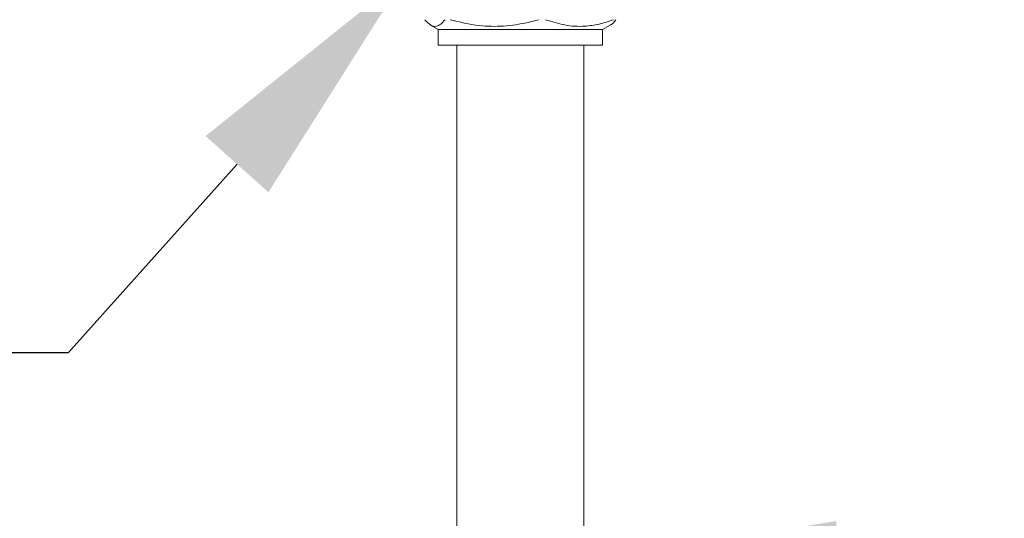
# Model space of a CAD drawing. Extents: x -58 to 87, y -9 to 81.
# Drawn here: x 59 to 65, y 38 to 41 of the extents above; entities that cross this region are included whole.
import ezdxf

# ---------------------------------------------------------------- set-up
doc = ezdxf.new("R2010")
doc.units = 0
doc.header["$LTSCALE"] = 0.25
doc.header["$MEASUREMENT"] = 0
doc.layers.get('DEFPOINTS').update_dxf_attribs({"linetype": 'CONTINUOUS'})
doc.layers.add('LED', color=7, linetype='CONTINUOUS')
doc.layers.add('Text', color=7, linetype='CONTINUOUS', lineweight=15)
doc.styles.add('ROMAND', font='romand.shx', dxfattribs={"oblique": 15})
doc.dimstyles.new('ROMAND', dxfattribs={"dimscale": 5.25, "dimtxt": 0.145, "dimasz": 0.188, "dimexe": 0.0625, "dimexo": 0.0625, "dimgap": 0.0625, "dimtad": 0, "dimtih": 1, "dimtoh": 1, "dimdec": 3, "dimzin": 0, "dimdsep": 46, "dimlunit": 4, "dimtxsty": 'ROMAND', "dimcen": 0, "dimadec": 0, "dimazin": 0, "dimtfac": 1, "dimtdec": 3, "dimtofl": 0, "dimtmove": 0, "dimatfit": 3, "dimfxl": 0, "dimtolj": 1, "dimtzin": 0, "dimarcsym": 0})

# ---------------------------------------------------------------- blocks, each defined once
blk = doc.blocks.new('*D11')
at = {"layer": 'DEFPOINTS', "color": 0}
for p in [(61.9448, 37.9667), (62.195, 37.9667)]:
    blk.add_point(p, dxfattribs=at)
at = {"layer": 'Text', "color": 0, "lineweight": -2}
blk.add_line((65.015, 37.9667), (63.605, 37.9667), dxfattribs=at)
at = {"layer": 'Text', "color": 0}
blk.add_solid([(63.605, 38.2017), (63.605, 37.7317), (62.195, 37.9667)], dxfattribs=at)
at = {"layer": 'Text', "color": 0, "insert": (75.1062, 37.9667), "char_height": 1.0875, "attachment_point": 5, "style": 'ROMAND'}
blk.add_mtext('\\A1;TELESCOPING AND\\PLOCKING CENTER POST', dxfattribs=at)
blk = doc.blocks.new('*D8')
at = {"layer": 'DEFPOINTS', "color": 0}
for p in [(64.0761, 44.0322), (64.2636, 44.0322)]:
    blk.add_point(p, dxfattribs=at)
at = {"layer": 'Text', "color": 0, "lineweight": -2}
blk.add_line((67.0836, 44.0322), (65.6736, 44.0322), dxfattribs=at)
at = {"layer": 'Text', "color": 0}
blk.add_solid([(65.6736, 44.2672), (65.6736, 43.7972), (64.2636, 44.0322)], dxfattribs=at)
at = {"layer": 'Text', "color": 0, "insert": (75.8025, 44.0322), "char_height": 1.0875, "attachment_point": 5, "style": 'ROMAND'}
blk.add_mtext('\\A1;HIGH PERFORMANCE\\PFORGED HEAT SINK', dxfattribs=at)
blk = doc.blocks.new('*D5')
at = {"layer": 'DEFPOINTS', "color": 0}
for p in [(61.3261, 41.3831), (61.2011, 41.2433)]:
    blk.add_point(p, dxfattribs=at)
at = {"layer": 'Text', "color": 0, "lineweight": -2}
for p, q in [((59.3219, 39.1407), (60.2615, 40.192)), ((57.9119, 39.1407), (59.3219, 39.1407))]:
    blk.add_line(p, q, dxfattribs=at)
at = {"layer": 'Text', "color": 0}
blk.add_solid([(60.0863, 40.3486), (60.4367, 40.0354), (61.2011, 41.2433)], dxfattribs=at)
at = {"layer": 'Text', "color": 0, "insert": (45.7233, 39.1407), "char_height": 1.0875, "attachment_point": 5, "style": 'ROMAND'}
blk.add_mtext('\\A1;SUPERIOR OPTICAL LIGHT\\PCONTROL FOR MAXIMUM\\PPERFORMANCE & COVERAGE', dxfattribs=at)

msp = doc.modelspace()

# ---------------------------------------------------------------- linework, layer by layer
at = {"layer": 'LED', "linetype": 'Continuous', "lineweight": 15}
for p, q in [((61.341, 40.9679), (61.3834, 40.9434)), ((61.7051, 40.9434), (61.3834, 40.9434)), ((61.3834, 40.9434), (61.3834, 40.8553)), ((62.2998, 40.9434), (61.7051, 40.9434)), ((62.2998, 40.9434), (62.3421, 40.9679)), ((62.2998, 40.8553), (62.2998, 40.9434)), ((61.7051, 40.8553), (61.3834, 40.8553)), ((61.488, 40.8553), (61.488, 35.0782)), ((62.2998, 40.8553), (61.7051, 40.8553)), ((62.1951, 35.0782), (62.1951, 40.8553))]:
    msp.add_line(p, q, dxfattribs=at)
for points, knots in [([(61.3086, 40.9977), (61.3191, 40.9863), (61.3405, 40.9632), (61.3707, 40.9579), (61.398, 40.9712), (61.4139, 40.9889), (61.4218, 40.9977)], [0, 0, 0, 0, 0.283654, 0.573763, 0.785503, 1, 1, 1, 1]), ([(61.4497, 40.9977), (61.5037, 40.9847), (61.6016, 40.9609), (61.7489, 40.9588), (61.8593, 40.9755), (61.9233, 40.9926), (61.9426, 40.9977)], [0, 0, 0, 0, 0.332335, 0.602697, 0.880314, 1, 1, 1, 1]), ([(61.9827, 40.9977), (62.0181, 40.9863), (62.0898, 40.9632), (62.191, 40.9579), (62.2825, 40.9712), (62.3356, 40.9889), (62.3623, 40.9977)], [0, 0, 0, 0, 0.283654, 0.573763, 0.785503, 1, 1, 1, 1]), ([(62.3746, 40.9977), (62.3641, 40.9841), (62.3533, 40.9702), (62.3423, 40.9681), (62.342, 40.9681)], [0, 0, 0, 0, 0.979535, 1, 1, 1, 1])]:
    msp.add_open_spline(points, degree=3, knots=knots, dxfattribs=at)

# ---------------------------------------------------------------- dimensions: what is measured, and where the dimension line sits
at = {"layer": 'Text'}
for p1, p2, text, picture, middle in [((64.0761, 44.0322), (64.2636, 44.0322), 'HIGH PERFORMANCE\\PFORGED HEAT SINK', '*D8', (75.8025, 44.0322)), ((61.3261, 41.3831), (61.2011, 41.2433), 'SUPERIOR OPTICAL LIGHT\\PCONTROL FOR MAXIMUM\\PPERFORMANCE & COVERAGE', '*D5', (45.7233, 39.1407)), ((61.9448, 37.9667), (62.195, 37.9667), 'TELESCOPING AND\\PLOCKING CENTER POST', '*D11', (75.1062, 37.9667))]:
    dim = msp.add_diameter_dim_2p(p1=p1, p2=p2, text=text, dimstyle='ROMAND', override={"dimscale": 7.5}, dxfattribs=at)
    dim.commit()
    dim.dimension.update_dxf_attribs({"geometry": picture, "text_midpoint": middle})

doc.saveas('drawing.dxf')
